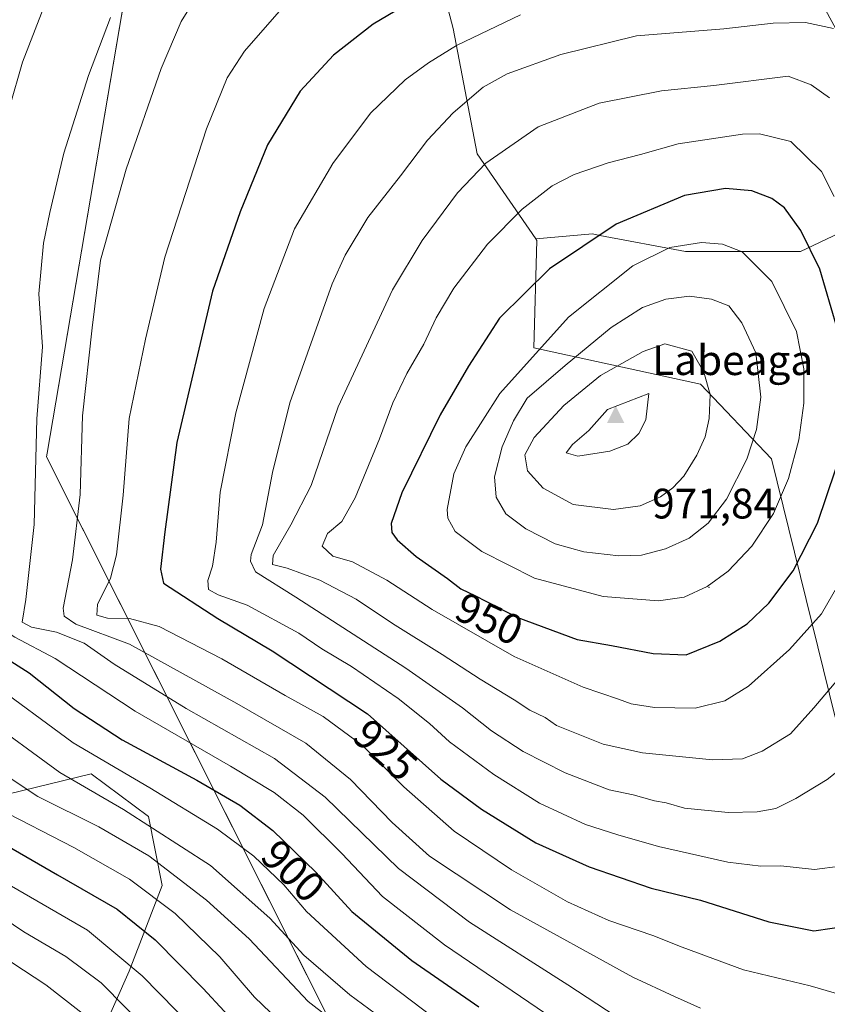
# Model space of a CAD drawing. Units: metres. Extents: x 606835 to 610264, y 4768595 to 4770963.
# Drawn here: x 607043 to 607233, y 4768911 to 4769142 of the extents above; entities that cross this region are included whole.
import ezdxf
from ezdxf.enums import TextEntityAlignment as Align

# ---------------------------------------------------------------- set-up
doc = ezdxf.new("R2010")
doc.units = ezdxf.units.M
doc.header["$MEASUREMENT"] = 0
for name, color, linetype, lineweight in [('Arbolado forestal CxS', 92, 'Continuous', 0), ('Centroide de Edificación ligera', 7, 'Continuous', 0), ('Cima', 7, 'Continuous', 0), ('Cota de cima', 7, 'Continuous', 0), ('Curva de nivel maestra', 30, 'Continuous', 30), ('Curva de nivel normal', 30, 'Continuous', 0), ('Municipio', 91, 'Continuous', 13), ('Municipio CxS', 4, 'Continuous', 0), ('Nombre de cima', 7, 'Continuous', 0), ('Pastizal CxS', 92, 'Continuous', 0), ('Rótulo de curva de nivel directora', 7, 'Continuous', 0)]:
    doc.layers.add(name, color=color, linetype=linetype, lineweight=lineweight)
doc.styles.add('Style-Arial', font='txt')

# ---------------------------------------------------------------- blocks, each defined once
blk = doc.blocks.new('*U5')
at = {"layer": 'Arbolado forestal CxS', "color": 92, "linetype": 'Continuous', "lineweight": 0}
blk.add_polyline3d([(607234.6289999997, 4768978.476500001, 938.9734000000027), (607219.7100000001, 4769039.2193, 958.2301000000008), (607202.9994999999, 4769056.7663, 965.715400000001), (607163.7527000001, 4769065.3323, 953.7296999999963), (607164.4590999996, 4769090.560699999, 947.0975999999937), (607164.1936999997, 4769090.945499999, 946.9609999999958), (607177.5703999996, 4769092.108899999, 948.8891000000004), (607179.3167000003, 4769091.7763, 949.4389999999986), (607199.4188999999, 4769087.947100001, 954.7508999999991), (607226.4693, 4769087.946900001, 950.9570999999996), (607246.2374999998, 4769097.310500001, 939.158899999995)], dxfattribs=at)
blk = doc.blocks.new('5CIMA')
at = {"layer": 'Pastizal CxS', "color": 51, "linetype": 'Continuous', "lineweight": 0}
blk.add_solid([(-0.2046930268283468, -0.1364620178855643), (-1.818989403545857e-16, 0.2729240357711289), (0.204693026828347, -0.1364620178855646)], dxfattribs=at)

msp = doc.modelspace()

# ---------------------------------------------------------------- linework, layer by layer
at = {"layer": 'Arbolado forestal CxS', "color": 92, "linetype": 'Continuous', "lineweight": 0}
for points in [[(607245.2059000004, 4769599.6075, 890.8095999999933), (607242.0840999996, 4769579.0209, 888.2146999999969), (607243.1237000005, 4769535.323899999, 881.8905999999989), (607233.7598000001, 4769507.232899999, 880.7658999999985), (607218.1529000001, 4769477.060900001, 878.2641000000004), (607201.5060999999, 4769456.252499999, 876.0666000000057), (607189.0208999999, 4769441.686899999, 874.6989999999934), (607173.4143000003, 4769410.4747, 875.7679000000062), (607159.8881999999, 4769377.181700001, 879.6281000000017), (607160.9278999995, 4769315.797499999, 889.1744999999937), (607161.9676999999, 4769297.0701, 892.8407000000008), (607183.8154999996, 4769235.685500001, 903.8751999999951), (607219.1880000001, 4769169.099300001, 923.8062999999967), (607251.4395000003, 4769109.795499999, 934.5979999999981), (607246.2374999998, 4769097.310500001, 939.158899999995), (607226.4693, 4769087.946900001, 950.9570999999996), (607199.4188999999, 4769087.947100001, 954.7508999999991), (607179.3167000003, 4769091.7763, 949.4389999999986), (607177.5703999996, 4769092.108899999, 948.8891000000004), (607164.1936999997, 4769090.945499999, 946.9609999999958)], [(607246.2374999998, 4769097.310500001, 939.158899999995), (607226.4693, 4769087.946900001, 950.9570999999996), (607199.4188999999, 4769087.947100001, 954.7508999999991), (607179.3167000003, 4769091.7763, 949.4389999999986), (607177.5703999996, 4769092.108899999, 948.8891000000004), (607164.1936999997, 4769090.945499999, 946.9609999999958), (607150.4168999996, 4769110.922300001, 938.3120999999956), (607144.8004999999, 4769140.4113, 927.7216000000045), (607137.6423000004, 4769167.654300001, 919.8671000000032)], [(607164.1936999997, 4769090.945499999, 946.9609999999958), (607150.4168999996, 4769110.922300001, 938.3120999999956), (607144.8004999999, 4769140.4113, 927.7216000000045), (607137.6423000004, 4769167.654300001, 919.8671000000032)], [(607234.6289999997, 4768978.476500001, 938.9734000000027), (607219.7100000001, 4769039.2193, 958.2301000000008), (607202.9994999999, 4769056.7663, 965.715400000001), (607163.7527000001, 4769065.3323, 953.7296999999963), (607164.4590999996, 4769090.560699999, 947.0975999999937), (607164.1936999997, 4769090.945499999, 946.9609999999958)], [(606967.6891000001, 4768924.958900001, 836.7593999999954), (606986.5773, 4768912.9965, 837.5464999999967), (607008.6923000002, 4768902.3485, 840.1356999999989), (607016.7851, 4768897.6951, 840.1015000000043), (607022.0525000002, 4768903.2445, 845.3846999999952), (607022.0528999995, 4768929.5777, 858.7771999999969), (607039.9605, 4768960.3665, 883.5191999999952), (607059.5749000004, 4768965.101500001, 893.1555999999982), (607073.0554999998, 4768955.138699999, 891.6042000000016), (607076.2735000001, 4768938.8715, 882.5375000000058), (607068.5268999999, 4768918.7347, 869.1426000000066), (607054.3762999997, 4768886.9067, 848.6009000000049), (607048.4496999999, 4768878.1295, 841.7122999999993), (607062.7521000003, 4768867.127699999, 843.9753000000056), (607083.2295000004, 4768851.565099999, 845.2958999999975), (607104.5255000005, 4768835.183300001, 845.9308000000019), (607122.8479000004, 4768822.4979, 848.3368000000047), (607139.7111000001, 4768827.191099999, 858.1861999999965)], [(607022.0525000002, 4768903.2445, 845.3846999999952), (607022.0528999995, 4768929.5777, 858.7771999999969), (607039.9605, 4768960.3665, 883.5191999999952), (607059.5749000004, 4768965.101500001, 893.1555999999982), (607073.0554999998, 4768955.138699999, 891.6042000000016), (607076.2735000001, 4768938.8715, 882.5375000000058), (607068.5268999999, 4768918.7347, 869.1426000000066), (607054.3762999997, 4768886.9067, 848.6009000000049)]]:
    msp.add_polyline3d(points, dxfattribs=at)
at = {"layer": 'Centroide de Edificación ligera', "color": 7, "linetype": 'Continuous', "lineweight": 0}
msp.add_point((607205, 4769009, 955.2670000000071), dxfattribs=at)
at = {"layer": 'Curva de nivel maestra', "color": 30, "linetype": 'Continuous', "lineweight": 30, "flags": 128}
for points, elevation in [([(606971.7199999997, 4769173.600099999), (606963.1600000003, 4769137.370100001), (606961.0999999996, 4769121.800100001), (606960.3099999996, 4769106.1801), (606960.5, 4769096.1801), (606960.2199999997, 4769075.340100001), (606961.0199999996, 4769061.390100001), (606963.3399999999, 4769045.9001), (606966.5700000003, 4769028.450099999), (606968.2699999996, 4769016.1601), (606970.6100000005, 4769002.550100001), (606972.7400000002, 4768996.670100001), (606975.9000000004, 4768993.800100001), (606986.75, 4768986.640100001), (607012.6900000004, 4768966.2501), (607028.29, 4768954.8301), (607051.6299999999, 4768941.370100001), (607065.7000000002, 4768933.270099999), (607074.5999999996, 4768926.120100001), (607085.9500000002, 4768914.670100001), (607095.79, 4768903.970100001)], 875), ([(607143.5599999996, 4769151.9101), (607125.9000000004, 4769141.450099999), (607116.5700000003, 4769134.170100001), (607108.79, 4769125.6501), (607101.0800000001, 4769113.0801), (607094.6399999997, 4769097.280099999), (607088.0999999996, 4769078.6801), (607079.7000000002, 4769043.020099999), (607076.9199999999, 4769022.030099999), (607075.8899999997, 4769013.2601), (607076.5700000003, 4769010.0101), (607089.4199999999, 4769001.6601), (607102.1500000004, 4768994.0601), (607124.5999999996, 4768979.220100001), (607141.8499999996, 4768963.9101), (607151.4500000002, 4768956.8201), (607164.2100000001, 4768948.9101), (607176.8099999996, 4768943.2401), (607191.3399999999, 4768938.2601), (607202.9699999997, 4768935.4001), (607219.04, 4768930.340100001), (607229.6600000003, 4768928.190099999)], 925), ([(607033.4199999999, 4769150.300100001), (607026.2999999998, 4769126.340100001), (607021.4600000001, 4769100.630100001), (607020.7300000006, 4769084.970100001), (607021.4699999997, 4769075.020099999), (607022.1100000005, 4769060.9001), (607024.5199999996, 4769031.460100001), (607024.5, 4769006.670100001), (607025.1799999997, 4769000.920100001), (607026.7000000002, 4768999.600099999), (607036.04, 4768994.550100001), (607045, 4768988.880100001), (607055.5999999996, 4768980.5001), (607066.8700000001, 4768973.130100001), (607084.4199999999, 4768963.640100001), (607094.5499999998, 4768957.780099999), (607102.3200000003, 4768951.8101), (607112.4699999997, 4768942.020099999), (607120.9400000004, 4768932.7501), (607135.0099999999, 4768921.270099999), (607150.7800000003, 4768910.360099999)], 900), ([(607235.0199999996, 4769070.1601), (607231.0599999996, 4769083.800100001), (607226.5599999996, 4769092.9001), (607222.7699999996, 4769098.2601), (607219.7800000003, 4769100.460100001), (607215.0599999996, 4769102.2601), (607208.8399999999, 4769102.7601), (607199.2100000001, 4769101.130100001), (607183.1100000005, 4769094.4001), (607167.4500000002, 4769083.9101), (607155.6699999999, 4769072.300100001), (607148.3399999999, 4769061.0001), (607141.6799999997, 4769049.5601), (607132.6600000003, 4769031.2501), (607130.1699999999, 4769024.0001), (607130.3300000001, 4769021.9001), (607131.6200000001, 4769020.190099999), (607136.0300000003, 4769016.270099999), (607143.4500000002, 4769011.0801), (607146.5999999996, 4769008.620100001), (607150.0099999999, 4769007.020099999), (607159.7800000003, 4769001.960100001), (607173.9299999997, 4768996.7501), (607182, 4768995.3201), (607191.8600000005, 4768993.4101), (607199.6100000005, 4768993.1501)], 950), ([(607199.6100000005, 4768993.1501), (607207.5300000003, 4768996.360099999), (607213.9400000004, 4769000.420100001), (607219.0199999996, 4769005.2401), (607224.7699999996, 4769012.9101), (607230.5099999999, 4769024.100099999), (607234.79, 4769036.9001)], 950), ([(607229.6600000003, 4768928.190099999), (607238.2599999999, 4768929.4901)], 925)]:
    msp.add_lwpolyline(points, dxfattribs=dict(at, elevation=elevation))
at = {"layer": 'Curva de nivel normal', "color": 30, "linetype": 'Continuous', "lineweight": 0, "flags": 128}
for points, elevation in [([(606942.6600000003, 4769159), (606939.7000000002, 4769141.01), (606938.6299999999, 4769124.34), (606936.4699999997, 4769102.24), (606936.4400000004, 4769085.460000001), (606938.0800000001, 4769065.689999999), (606940.2400000002, 4769035.4), (606942.1299999999, 4769021.09), (606944.9600000001, 4769010.449999999), (606948.7400000002, 4769000.930000001), (606954.2199999997, 4768994.779999999), (606965.6299999999, 4768985.560000001), (606975.8799999999, 4768976.529999999), (606991.79, 4768964.02), (607006.9100000003, 4768953.26), (607014.4900000002, 4768947.550000001), (607020.0899999999, 4768943.779999999), (607028.9299999997, 4768937.58), (607036.5700000003, 4768932.789999999), (607043.7300000006, 4768928), (607053.5800000001, 4768922.140000001), (607061.9199999999, 4768915.99), (607090.9699999997, 4768886.560000001)], 865), ([(607051.4400000004, 4769153.230000001), (607043.3899999997, 4769132.51), (607040.3799999999, 4769121.880000001), (607037.9600000001, 4769112.980000001), (607036.3799999999, 4769102.880000001), (607034.7999999998, 4769082.350000001), (607034.8200000003, 4769067.49), (607034.9000000004, 4769057.390000001), (607035.8700000001, 4769042.189999999), (607035.4800000006, 4769021.84), (607033.6500000004, 4769002.359999999), (607041.6100000005, 4768997.25), (607051.1299999999, 4768992.25), (607069.9500000002, 4768979.9), (607092.4000000004, 4768966.960000001), (607102.6100000005, 4768960.720000001), (607109.4600000001, 4768955.42), (607118.5800000001, 4768946.369999999), (607128.1399999997, 4768936.32), (607142.75, 4768924.9), (607166.5, 4768908.76)], 905), ([(606954.4000000004, 4769150.199999999), (606949.9800000006, 4769117.58), (606948.2599999999, 4769095.42), (606949.0700000003, 4769070.82), (606950.5800000001, 4769052.02), (606952.8499999996, 4769027.850000001), (606957.3799999999, 4769009.359999999), (606961.3799999999, 4769000.92), (606966.3799999999, 4768995.600000001), (606972.7199999997, 4768990.27), (606980.4400000004, 4768982.99), (606998.7599999999, 4768967.82), (607023.2300000006, 4768949.99), (607040.7999999998, 4768938.710000001), (607058.7400000002, 4768928.359999999), (607071.5999999996, 4768917.609999999), (607091.79, 4768897.01)], 870), ([(607086.1100000005, 4769150.720000001), (607080.7800000003, 4769142.100000001), (607076.0199999996, 4769131), (607067.79, 4769107.350000001), (607061.75, 4769085.930000001), (607059.7800000003, 4769070.01), (607057.54, 4769049.34), (607056.9699999997, 4769030.82), (607055.2000000002, 4769015.480000001), (607053, 4769004.130000001), (607053.2300000006, 4769002.199999999), (607055.9800000006, 4769000.32), (607068.5800000001, 4768995.59), (607093.8200000003, 4768981.689999999), (607110.0700000003, 4768972.380000001), (607120.6200000001, 4768963.779999999), (607130.3799999999, 4768953.680000001), (607139.2199999997, 4768945.800000001), (607158.2400000002, 4768933.16), (607187.0599999996, 4768917.32), (607196.8300000001, 4768912.77), (607202.9500000002, 4768910.02)], 915), ([(607003.29, 4769147.01), (607000.7800000003, 4769134.67), (606995.9900000002, 4769108.350000001), (606994.8200000003, 4769069.779999999), (606997.2400000002, 4769053.100000001), (607002.2599999999, 4769027.699999999), (607004.1200000001, 4769011.300000001), (607005.7699999996, 4769004.34), (607007.6500000004, 4769001.02), (607018.5700000003, 4768990.130000001), (607033.6900000004, 4768978.92), (607052.2000000002, 4768965.439999999), (607067.2100000001, 4768956.779999999), (607087.6399999997, 4768943.550000001), (607101.6299999999, 4768931.210000001), (607109.6100000005, 4768922.460000001), (607120.4100000003, 4768913.15), (607138.3399999999, 4768899.980000001)], 890), ([(607017.7199999997, 4769147.060000001), (607012.9400000004, 4769128.230000001), (607008.9800000006, 4769113.02), (607007.0999999996, 4769093), (607008.4400000004, 4769066.32), (607012.7599999999, 4769035.980000001), (607014.8300000001, 4769011.890000001), (607016.5300000003, 4769002.09), (607025.6100000005, 4768994.82), (607035.2199999997, 4768987.180000001), (607055.3700000001, 4768972.460000001), (607073.4000000004, 4768961.859999999), (607089.3399999999, 4768952.100000001), (607097.8600000005, 4768945.800000001), (607104.8799999999, 4768938.99), (607110.2199999997, 4768932.77), (607124.2999999998, 4768919.84), (607156.3200000003, 4768895.59)], 895), ([(606926.7000000002, 4769145.01), (606926.3600000005, 4769128.34), (606925.2599999999, 4769116.01), (606924.25, 4769097.039999999), (606925.1299999999, 4769078.16), (606926.6299999999, 4769061.16), (606926.7000000002, 4769054.119999999), (606927.4000000004, 4769048.949999999), (606928.6799999997, 4769035.890000001), (606932.2999999998, 4769017.84), (606934.1100000005, 4769010.310000001), (606936.6799999997, 4769004.050000001), (606941.6799999997, 4768997.369999999), (606950, 4768988.49), (606957.4800000006, 4768982.01), (606970.7199999997, 4768970.24), (606987.9900000002, 4768957.17), (607003.9900000002, 4768946.08), (607025.0899999999, 4768931.130000001), (607048.9299999997, 4768915.5), (607060.7000000002, 4768906.310000001)], 860), ([(607104.3499999996, 4769145.02), (607095.6299999999, 4769135.09), (607091.54, 4769128.810000001), (607086.6799999997, 4769116.800000001), (607076.8899999997, 4769086.680000001), (607072.3700000001, 4769067.350000001), (607068.5300000003, 4769048.689999999), (607067.0999999996, 4769030.689999999), (607065.5700000003, 4769016.67), (607064.1200000001, 4769011.16), (607061.0300000003, 4769004.92), (607060.9299999997, 4769002.460000001), (607063.4400000004, 4769001.76), (607068.5899999999, 4769001.66), (607075.5800000001, 4768999.779999999), (607090.3499999996, 4768992.16), (607105.2400000002, 4768983.539999999), (607114.1600000003, 4768978.600000001), (607123.4600000001, 4768971.82), (607133.1600000003, 4768962.100000001), (607145.0199999996, 4768951.66), (607158.5099999999, 4768942.529999999), (607171.7000000002, 4768935.07), (607181.4400000004, 4768930.640000001), (607191.75, 4768927.100000001), (607198.6500000004, 4768924.34), (607213.0999999996, 4768919.07), (607228.7699999996, 4768915.289999999), (607238.7699999996, 4768912.369999999)], 920), ([(607064.0999999996, 4769143.01), (607058.9199999999, 4769129.34), (607053.1600000003, 4769111.140000001), (607049.8600000005, 4769097.109999999), (607048.3499999996, 4769089.9), (607047.2800000003, 4769078.02), (607048.0899999999, 4769065.560000001), (607046.8099999996, 4769048.619999999), (607046.1200000001, 4769023.74), (607044.2100000001, 4769006.100000001), (607043.3700000001, 4769000.800000001), (607045.5499999998, 4768999.59), (607051.3799999999, 4768998.470000001), (607057.9600000001, 4768995.850000001), (607064.9699999997, 4768990.939999999), (607081.9299999997, 4768980.480000001), (607102.6900000004, 4768968.77), (607114.6699999999, 4768959.609999999), (607131.8700000001, 4768942.880000001), (607148.6299999999, 4768930.220000001), (607171.7699999996, 4768915.550000001), (607185.3899999997, 4768906.560000001)], 910), ([(607160.6399999997, 4769143.630000001), (607145.5300000003, 4769136.390000001), (607138.9400000004, 4769132.380000001), (607133.4900000002, 4769128.359999999), (607125.3499999996, 4769120.539999999), (607116.4199999999, 4769108.67), (607107.4000000004, 4769093.32), (607100.2800000003, 4769074.539999999), (607093.6299999999, 4769050.02), (607089.9199999999, 4769031.359999999), (607089, 4769019.600000001), (607088.1299999999, 4769013.99), (607087.04, 4769010.600000001), (607087.2100000001, 4769008.52), (607089.4400000004, 4769007.27), (607096.2999999998, 4769004.82), (607108.4800000006, 4768998.230000001), (607113.8799999999, 4768994.57), (607120.8099999996, 4768990.369999999), (607131.8600000005, 4768982.850000001), (607139.1900000004, 4768976.939999999), (607143.9299999997, 4768972.65), (607154.3499999996, 4768964.970000001), (607165.1100000005, 4768958.26), (607175.8899999997, 4768953.180000001), (607183.5499999998, 4768950.82), (607193.0999999996, 4768948.01), (607209.4299999997, 4768944.359999999), (607217.1900000004, 4768943.390000001), (607221.8799999999, 4768943.529999999), (607229.79, 4768942.66), (607235.8300000001, 4768943.430000001)], 930), ([(607227.6900000004, 4769141.82), (607220.0800000001, 4769141.640000001), (607208.4400000004, 4769140.34), (607187.9100000003, 4769138.730000001), (607170.0999999996, 4769134.32), (607157.4400000004, 4769129.74), (607151.8300000001, 4769126.630000001), (607144.79, 4769120.600000001), (607138.7100000001, 4769114.17), (607132.4100000003, 4769105.77), (607124.6600000003, 4769095.939999999), (607119.3700000001, 4769087.15), (607116.3200000003, 4769080.350000001), (607106.3600000005, 4769052.359999999), (607102.2599999999, 4769036.029999999), (607099.8600000005, 4769023.689999999), (607097.2000000002, 4769016.689999999), (607097.0599999996, 4769015.140000001), (607098.2800000003, 4769012.65), (607107.7699999996, 4769006.680000001), (607133.5999999996, 4768990), (607146.9600000001, 4768980.67), (607153.7800000003, 4768975.25), (607161.2400000002, 4768970.390000001), (607171.1100000005, 4768965.369999999), (607181.4500000002, 4768961.380000001), (607187.1100000005, 4768960.199999999), (607192.1100000005, 4768958.779999999), (607194.8899999997, 4768958.279999999), (607199.2199999997, 4768957.08), (607209.5099999999, 4768956.02), (607216.2800000003, 4768956.17), (607220.7300000006, 4768957.02), (607225.4400000004, 4768959.300000001), (607232.7699999996, 4768963.779999999), (607240.9500000002, 4768970.32)], 935), ([(607234.2999999998, 4769140.42), (607227.6900000004, 4769141.82)], 935), ([(607223.6399999997, 4769129.210000001), (607206.1100000005, 4769127.02), (607193.7800000003, 4769125.76), (607179.1100000005, 4769122.890000001), (607164.7800000003, 4769117.300000001), (607152.4500000002, 4769108.720000001), (607145.7800000003, 4769101.810000001), (607137.4600000001, 4769090.57), (607130.4600000001, 4769078.930000001), (607117.7000000002, 4769051.480000001), (607111.3499999996, 4769032.949999999), (607106.5700000003, 4769023.699999999), (607102.4199999999, 4769016.480000001), (607102.2599999999, 4769014.4), (607105.7300000006, 4769013.5), (607113.4199999999, 4769010.680000001), (607121.9400000004, 4769006.220000001), (607130.4800000006, 4769000.480000001), (607142.1500000004, 4768993.230000001), (607151.1100000005, 4768987.359999999), (607159.0999999996, 4768982.52), (607162.8399999999, 4768980.109999999), (607166.3899999997, 4768978.350000001), (607169.0700000003, 4768976.480000001), (607180.0800000001, 4768972.100000001), (607189.3499999996, 4768970.039999999), (607205.7999999998, 4768968.460000001), (607212.8799999999, 4768968.689999999), (607217.4600000001, 4768970.439999999), (607224.1500000004, 4768974.539999999), (607229.6500000004, 4768980.680000001), (607237, 4768989.359999999)], 940), ([(607233.3700000001, 4769124.15), (607229.0099999999, 4769127.16), (607223.6399999997, 4769129.210000001)], 940), ([(607216.8200000003, 4769115.630000001), (607212.8600000005, 4769115.59), (607197.7100000001, 4769113.279999999), (607188.8799999999, 4769110.779999999), (607181.2699999996, 4769108.84), (607173.2199999997, 4769106.060000001), (607168.0700000003, 4769103.380000001), (607161.0099999999, 4769097.960000001), (607152.8200000003, 4769089.680000001), (607144.9299999997, 4769079.350000001), (607140.7699999996, 4769072.350000001), (607137.8399999999, 4769066.17), (607133.8899999997, 4769059.279999999), (607130.5999999996, 4769052.42), (607127.4199999999, 4769043.92), (607121.7400000002, 4769030.08), (607118.5599999996, 4769024.449999999), (607115.2000000002, 4769021.619999999), (607113.9000000004, 4769018.689999999), (607116.4299999997, 4769016.33), (607121.0599999996, 4769014.960000001), (607129.1399999997, 4769010.710000001), (607139.8399999999, 4769003.75), (607159.0899999999, 4768992.74), (607175.3300000001, 4768985.550000001), (607183.6500000004, 4768982.710000001), (607186.6500000004, 4768981.59), (607192.1799999997, 4768980.77), (607201.7400000002, 4768980.58), (607208.7199999997, 4768982.32), (607214.2800000003, 4768985.789999999), (607223.9199999999, 4768994.4), (607231.4500000002, 4769002.789999999), (607237.9600000001, 4769014.029999999)], 945), ([(607234.4100000003, 4769100.880000001), (607231.4400000004, 4769106.76), (607224.2400000002, 4769113.82), (607216.8200000003, 4769115.630000001)], 945), ([(607203.2199999997, 4769090.08), (607195.7800000003, 4769088.939999999), (607187.0700000003, 4769084.640000001), (607171.9299999997, 4769072.529999999), (607155.75, 4769054.59), (607147.7199999997, 4769042.050000001), (607144.8899999997, 4769035.689999999), (607143.3600000005, 4769027.32), (607143.54, 4769025.230000001), (607145.2000000002, 4769022.119999999), (607151.5099999999, 4769017.42), (607163.9400000004, 4769011.180000001), (607180.0899999999, 4769006.869999999), (607193.0899999999, 4769005.789999999), (607199.1100000005, 4769006.689999999), (607204.5199999996, 4769009.220000001), (607209.4800000006, 4769012.82), (607215.0899999999, 4769018.689999999), (607220.1200000001, 4769026.359999999), (607223.6799999997, 4769034.619999999), (607226.1100000005, 4769043.720000001), (607227.3300000001, 4769052.279999999), (607227.2800000003, 4769060.350000001), (607225.5700000003, 4769069.140000001), (607219.7800000003, 4769080.890000001), (607212.7599999999, 4769087.880000001), (607208.1500000004, 4769089.720000001), (607203.2199999997, 4769090.08)], 955), ([(607200.4000000004, 4769077.480000001), (607194.8200000003, 4769076.789999999), (607189.3600000005, 4769074.84), (607181.9199999999, 4769070.140000001), (607171.1100000005, 4769061.16), (607162.2000000002, 4769053.449999999), (607159, 4769048.119999999), (607156.2599999999, 4769042.029999999), (607154.5300000003, 4769035), (607154.8899999997, 4769030.210000001), (607157.1799999997, 4769026.279999999), (607161.8799999999, 4769022.76), (607168.79, 4769019.189999999), (607175.5099999999, 4769017.32), (607183.7800000003, 4769016.4), (607189.1100000005, 4769016.57), (607194.75, 4769018.029999999), (607200.3099999996, 4769020.529999999), (607204.7400000002, 4769024.07), (607209.0599999996, 4769029.74), (607213.8499999996, 4769039.15), (607216.1600000003, 4769046.08), (607217.1500000004, 4769053.74), (607216.0099999999, 4769064.119999999), (607212.7400000002, 4769071.230000001), (607209.6299999999, 4769075.210000001), (607205.54, 4769076.74), (607200.4000000004, 4769077.480000001)], 960), ([(607194.6100000005, 4769066.24), (607189.4500000002, 4769064.439999999), (607179.4500000002, 4769058.800000001), (607170.7800000003, 4769051.75), (607163.8600000005, 4769044.24), (607161.5999999996, 4769040.180000001), (607162.29, 4769036.359999999), (607165.9299999997, 4769032.279999999), (607173.0099999999, 4769028.49), (607182.5, 4769027.33), (607188.7599999999, 4769028.130000001), (607193.54, 4769030.27), (607196.4900000002, 4769032.390000001), (607199.0199999996, 4769035.16), (607202.1500000004, 4769040.060000001), (607204.0999999996, 4769044.359999999), (607205.0199999996, 4769048.689999999), (607205.25, 4769054.369999999), (607203.7800000003, 4769059.630000001), (607200.9699999997, 4769064.539999999), (607194.6100000005, 4769066.24)], 965), ([(607190.7800000003, 4769054.58), (607181.1100000005, 4769050.789999999), (607176.7100000001, 4769045.869999999), (607172.8300000001, 4769042.550000001), (607171.3799999999, 4769040.65), (607174.1100000005, 4769039.880000001), (607181.6399999997, 4769041.02), (607185.8799999999, 4769042.640000001), (607188.5, 4769045.189999999), (607190.1100000005, 4769048.380000001), (607190.7800000003, 4769054.58)], 970), ([(607034.7699999996, 4768967.890000001), (607047.0099999999, 4768959.77), (607061.3499999996, 4768952.699999999), (607073.1299999999, 4768945.880000001), (607086.7199999997, 4768935.390000001), (607096.7199999997, 4768926.300000001), (607110.6600000003, 4768911.58), (607124.2800000003, 4768901.029999999)], 885), ([(607037.4699999997, 4768957.039999999), (607055.5, 4768947.84), (607068.6299999999, 4768940.4), (607079.3399999999, 4768932.25), (607089.8499999996, 4768922.100000001), (607098.0099999999, 4768912.600000001), (607105.4600000001, 4768905.5)], 880)]:
    msp.add_lwpolyline(points, dxfattribs=dict(at, elevation=elevation))
at = {"layer": 'Municipio', "color": 91, "linetype": 'Continuous', "lineweight": 13, "flags": 128}
msp.add_lwpolyline([(607087.0550325105, 4768598.833291507), (607087.2029999982, 4768600.712000002), (607099.5789999993, 4768677.880000001), (607136.8069999987, 4768816.526), (607137.2619999985, 4768818.222000001), (607145.3119999997, 4768848.202000001), (607049.0589999997, 4769039.663000002), (607049.212999999, 4769040.573), (607084.6439999999, 4769249.146000002), (607098.6529999991, 4769283.571000001), (607100.8599999989, 4769288.994000004), (607141.9619999991, 4769389.996000002), (607155.3549999987, 4769432.120999999)], dxfattribs=at)
msp.add_lwpolyline([(607087.0550325105, 4768598.833291507), (607087.2029999982, 4768600.712000002), (607099.5789999993, 4768677.880000001), (607136.8069999987, 4768816.526), (607137.2619999985, 4768818.222000001), (607145.3119999997, 4768848.202000001), (607049.0589999997, 4769039.663000002), (607049.212999999, 4769040.573), (607084.6439999999, 4769249.146000002), (607098.6529999991, 4769283.571000001), (607100.8599999989, 4769288.994000004), (607141.9619999991, 4769389.996000002), (607155.3549999987, 4769432.120999999)], dxfattribs=at)
at = {"layer": 'Municipio CxS', "color": 4, "linetype": 'Continuous', "lineweight": 0, "flags": 128}
for points in [[(607155.3549999995, 4769432.120999998), (607141.9619999999, 4769389.996), (607100.8599999996, 4769288.994000002), (607098.6529999998, 4769283.571000001), (607084.6440000008, 4769249.146000001), (607049.213, 4769040.573), (607049.0590000006, 4769039.663000001), (607145.3120000005, 4768848.202000001), (607137.2619999994, 4768818.222), (607136.8069999996, 4768816.526000001), (607099.5790000003, 4768677.88), (607087.202999999, 4768600.712), (607087.0550325114, 4768598.833291506), (606870.9400008193, 4768595.399982279), (606834.7200008181, 4770908.959982257)], [(610263.7600008451, 4768649.299982281), (607087.0550325114, 4768598.833291506), (607087.202999999, 4768600.712), (607099.5790000003, 4768677.88), (607136.8069999996, 4768816.526000001), (607137.2619999994, 4768818.222), (607145.3120000005, 4768848.202000001), (607049.0590000006, 4769039.663000001), (607049.213, 4769040.573), (607084.6440000008, 4769249.146000001), (607098.6529999998, 4769283.571000001), (607100.8599999996, 4769288.994000002), (607141.9619999999, 4769389.996), (607155.3549999995, 4769432.120999998)]]:
    msp.add_lwpolyline(points, dxfattribs=at)
at = {"layer": 'Pastizal CxS', "color": 92, "linetype": 'Continuous', "lineweight": 0}
for points in [[(607137.6423000004, 4769167.654300001, 919.8671000000032), (607144.8004999999, 4769140.4113, 927.7216000000045), (607150.4168999996, 4769110.922300001, 938.3120999999956), (607164.1936999997, 4769090.945499999, 946.9609999999958), (607164.4590999996, 4769090.560699999, 947.0975999999937), (607163.7527000001, 4769065.3323, 953.7296999999963), (607202.9994999999, 4769056.7663, 965.715400000001), (607219.7100000001, 4769039.2193, 958.2301000000008), (607234.6289999997, 4768978.476500001, 938.9734000000027)], [(607164.1936999997, 4769090.945499999, 946.9609999999958), (607150.4168999996, 4769110.922300001, 938.3120999999956), (607144.8004999999, 4769140.4113, 927.7216000000045), (607137.6423000004, 4769167.654300001, 919.8671000000032)], [(607234.6289999997, 4768978.476500001, 938.9734000000027), (607219.7100000001, 4769039.2193, 958.2301000000008), (607202.9994999999, 4769056.7663, 965.715400000001), (607163.7527000001, 4769065.3323, 953.7296999999963), (607164.4590999996, 4769090.560699999, 947.0975999999937), (607164.1936999997, 4769090.945499999, 946.9609999999958)], [(606967.6891000001, 4768924.958900001, 836.7593999999954), (606986.5773, 4768912.9965, 837.5464999999967), (607008.6923000002, 4768902.3485, 840.1356999999989), (607016.7851, 4768897.6951, 840.1015000000043), (607022.0525000002, 4768903.2445, 845.3846999999952), (607022.0528999995, 4768929.5777, 858.7771999999969), (607039.9605, 4768960.3665, 883.5191999999952), (607059.5749000004, 4768965.101500001, 893.1555999999982), (607073.0554999998, 4768955.138699999, 891.6042000000016), (607076.2735000001, 4768938.8715, 882.5375000000058), (607068.5268999999, 4768918.7347, 869.1426000000066), (607054.3762999997, 4768886.9067, 848.6009000000049), (607048.4496999999, 4768878.1295, 841.7122999999993), (607062.7521000003, 4768867.127699999, 843.9753000000056), (607083.2295000004, 4768851.565099999, 845.2958999999975), (607104.5255000005, 4768835.183300001, 845.9308000000019), (607122.8479000004, 4768822.4979, 848.3368000000047), (607139.7111000001, 4768827.191099999, 858.1861999999965)], [(607054.3762999997, 4768886.9067, 848.6009000000049), (607068.5268999999, 4768918.7347, 869.1426000000066), (607076.2735000001, 4768938.8715, 882.5375000000058), (607073.0554999998, 4768955.138699999, 891.6042000000016), (607059.5749000004, 4768965.101500001, 893.1555999999982), (607039.9605, 4768960.3665, 883.5191999999952), (607022.0528999995, 4768929.5777, 858.7771999999969), (607022.0525000002, 4768903.2445, 845.3846999999952)]]:
    msp.add_polyline3d(points, dxfattribs=at)

# ---------------------------------------------------------------- block references
at = {"layer": 'Arbolado forestal CxS', "color": 92, "linetype": 'Continuous', "lineweight": 0}
msp.add_blockref('*U5', (0, 0), dxfattribs=at)
at = {"layer": 'Cima', "color": 7, "linetype": 'Continuous', "lineweight": 0, "xscale": 10, "yscale": 10, "zscale": 10}
msp.add_blockref('5CIMA', (607183, 4769049, 971.8399999999965), dxfattribs=at)

# ---------------------------------------------------------------- texts
at = {"layer": 'Cota de cima', "color": 7, "linetype": 'Continuous', "lineweight": 0, "style": 'Style-Arial'}
msp.add_text('971,84', height=7.000000000000002, dxfattribs=at).set_placement((607191.5990000004, 4769025.1875))
at = {"layer": 'Nombre de cima', "color": 7, "linetype": 'Continuous', "lineweight": 0, "style": 'Style-Arial'}
msp.add_text('Labeaga', height=7.000000000000002, dxfattribs=at).set_placement((607191.5990000004, 4769058.921900001))
at = {"layer": 'Rótulo de curva de nivel directora', "color": 7, "linetype": 'Continuous', "lineweight": 0, "style": 'Style-Arial'}
for s, rotation, p in [('950', 334.8636447638432, (607153.2694336983, 4769001.589281255)), ('925', 318.4097781086471, (607128.8359151878, 4768970.743532578)), ('900', 316.0342752059029, (607107.1029650895, 4768942.300716325))]:
    msp.add_text(s, height=7.000000000000002, rotation=rotation, dxfattribs=at).set_placement(p, align=Align.MIDDLE_CENTER)

doc.saveas('drawing.dxf')
